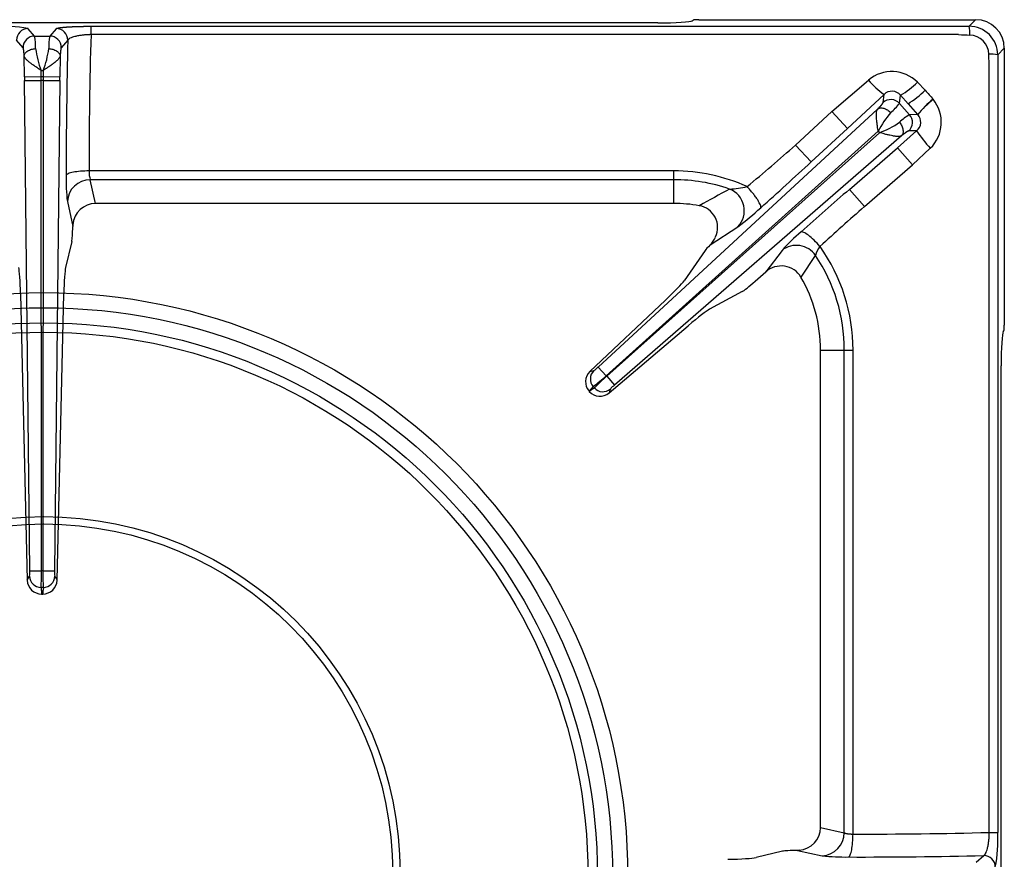
# Model space of a CAD drawing. Units: millimetres. Extents: x -59142 to -56496, y -2553 to 1189.
# Drawn here: x -58560 to -58389, y -924 to -778 of the extents above; entities that cross this region are included whole.
import ezdxf

# ---------------------------------------------------------------- set-up
doc = ezdxf.new("R2010")
doc.units = ezdxf.units.MM
doc.layers.add('1.004.061.0', color=7, linetype='Continuous')
doc.layers.add('1.065.021.0', color=7, linetype='Continuous')

# ---------------------------------------------------------------- blocks, each defined once
blk = doc.blocks.new('A$C2E4A5CA1')
at = {"color": 7, "linetype": 'Continuous'}
for radius in [101.67, 99.04, 96.4, 94.76]:
    blk.add_circle((0, 457.44), radius, dxfattribs=at)
at = {"layer": '1.004.061.0', "color": 7, "linetype": 'Continuous', "ltscale": 25.4}
for radius in [62.04, 60.75]:
    blk.add_circle((0, 458.07), radius, dxfattribs=at)
at = {"layer": '1.065.021.0', "color": 7, "linetype": 'Continuous', "ltscale": 127}
for p, q in [((106.93, 606.06), (-107.47, 606.06)), ((8.23, 605.48), (159.27, 605.48)), ((8.23, 604.02), (8.23, 605.48)), ((112.91, 606.45), (113.05, 606.56)), ((114.05, 606.62), (162.24, 606.62)), ((159.27, 605.48), (161.1, 605.48)), ((161.1, 605.48), (162.24, 606.62)), ((-1.59, 603.76), (-2.73, 605.06)), ((-1.59, 603.76), (1.05, 603.76)), ((2.19, 605.06), (1.05, 603.76)), ((159.27, 604.02), (8.23, 604.02)), ((-3.59, 601.74), (-4.73, 603.04)), ((4.18, 603.04), (3.05, 601.74)), ((-3.36, 596.69), (-3.4, 600.29)), ((2.86, 600.29), (2.82, 596.69)), ((164.62, 598.66), (164.55, 600.62)), ((166.09, 600.49), (166.08, 598.66)), ((167.23, 601.64), (166.09, 600.49)), ((167.23, 601.64), (167.23, 553.44)), ((164.62, 465.13), (164.62, 598.66)), ((166.08, 598.66), (166.08, 465.13)), ((-3.36, 596.69), (-0.44, 596.72)), ((-3.36, 596.69), (-3.35, 596.04)), ((-0.44, 596.72), (-0.44, 597.78)), ((-0.44, 597.78), (-0.1, 597.78)), ((-0.44, 596.72), (-0.11, 596.72)), ((-0.44, 596.02), (-0.44, 596.72)), ((-0.1, 597.78), (-0.11, 596.72)), ((-0.11, 596.72), (2.82, 596.69)), ((-0.11, 596.72), (-0.11, 596.02)), ((2.81, 596.04), (2.82, 596.69)), ((-2.43, 510.7), (-3.35, 596.04)), ((-0.39, 510.68), (-0.44, 596.02)), ((-0.11, 596.02), (-0.44, 596.02)), ((-0.11, 596.02), (-0.15, 510.68)), ((2.81, 596.04), (1.88, 510.7)), ((137.21, 590.62), (143.6, 596.1)), ((153.46, 594.33), (152.12, 595.73)), ((146.31, 593.61), (139.92, 587.69)), ((146.14, 592.18), (146.31, 593.61)), ((148.97, 592.04), (149.15, 593.47)), ((150.48, 591.97), (149.15, 593.47)), ((148.97, 592.04), (150.73, 590.08)), ((150.48, 591.97), (152.14, 590.12)), ((154.84, 592.76), (154.82, 592.78)), ((96.53, 546.15), (145.17, 591.06)), ((137.21, 590.62), (130.9, 584.8)), ((139.92, 587.69), (137.21, 590.62)), ((152.16, 590.1), (150.73, 590.08)), ((152.14, 590.12), (152.16, 590.1)), ((97.93, 544.64), (145.28, 587.19)), ((145.51, 586.95), (98.01, 544.55)), ((149.34, 586.41), (99.35, 543)), ((139.92, 587.69), (133.6, 581.87)), ((145.28, 587.19), (145.51, 586.95)), ((148.61, 584.34), (151.97, 587.26)), ((151.97, 587.26), (150.56, 587.25)), ((133.6, 581.87), (130.9, 584.8)), ((140.26, 577.08), (148.61, 584.34)), ((148.61, 584.34), (151.23, 581.33)), ((151.23, 581.33), (154.34, 584.25)), ((142.88, 574.07), (151.23, 581.33)), ((109.69, 580.29), (7.89, 580.29)), ((109.69, 578.77), (109.69, 580.29)), ((8.99, 574.62), (8.1, 578.77)), ((109.69, 578.77), (8.1, 578.77)), ((109.69, 574.62), (109.69, 578.77)), ((140.26, 577.08), (142.88, 574.07)), ((4.11, 574.95), (5.04, 570.6)), ((109.69, 574.62), (8.99, 574.62)), ((5.06, 570.93), (5.04, 570.6)), ((116.05, 567.42), (120.84, 570.55)), ((4.88, 568.03), (3.81, 563.49)), ((115.15, 566.45), (111.48, 561.15)), ((128.54, 566.45), (125.73, 562.71)), ((131.84, 561.8), (134.37, 565.59)), ((123.85, 561.08), (125.73, 562.71)), ((-4.03, 558.87), (-2.87, 509.03)), ((2.32, 509.03), (3.49, 558.87)), ((121.58, 559.28), (115.9, 556.21)), ((108.23, 557.8), (95.08, 545.39)), ((98.43, 541.64), (112.22, 553.35)), ((167.05, 552.3), (167.17, 552.44)), ((135.23, 465.95), (135.23, 549.09)), ((135.23, 549.09), (139.38, 549.09)), ((139.38, 465.05), (139.38, 549.09)), ((139.38, 549.09), (140.9, 549.09)), ((140.9, 464.83), (140.9, 549.09)), ((95.08, 545.39), (95.78, 545.52)), ((96.53, 546.15), (97.93, 544.64)), ((166.67, 366.92), (166.67, 546.33)), ((98.01, 544.55), (97.93, 544.64)), ((98.01, 544.55), (99.35, 543)), ((95.67, 542.74), (94.96, 541.93)), ((94.96, 541.93), (94.98, 541.9)), ((95.86, 542.52), (95.67, 542.74)), ((-2.87, 509.03), (-2.46, 509.73)), ((-0.15, 510.68), (-0.39, 510.68)), ((-0.08, 507.78), (-0.47, 507.78)), ((-0.37, 506.62), (-0.17, 506.62)), ((135.23, 465.95), (139.38, 465.05)), ((164.62, 465.13), (166.08, 465.13)), ((128.63, 461.84), (124.01, 460.75)), ((131.53, 462.02), (131.2, 462)), ((131.2, 462), (135.55, 461.06)), ((162.35, 459.95), (163.65, 461.08))]:
    blk.add_line(p, q, dxfattribs=at)
for centre, radius, start, end in [((-7.42, 581.14), 24.38, 78.9196, 93.1976), ((161.11, 600.5), 4.98, 359.8906, 90.1094), ((154.88, 604.19), 6.35, 357.8264, 11.7491), ((-2.72, 603.06), 2.01, 90.2713, 180.3431), ((-1.58, 601.76), 2.01, 90.2713, 180.3431), ((-13.36, 601.66), 11.95, 359.6499, 10.1321), ((12.82, 601.66), 11.95, 169.8679, 180.3501), ((1.04, 601.76), 2.01, 359.6569, 89.7287), ((2.18, 603.06), 2.01, 359.6569, 89.7287), ((761.78, 581.38), 753.89, 178.27885, 180.08246), ((176.48, 1055.82), 452.12, 267.8182, 268.067), ((161.06, 600.46), 3.49, 2.6857, 87.3143), ((887.7, 580.64), 883.79, 178.54759, 180.07348), ((13.74, 603.42), 15.26, 186.8933, 201.6957), ((-13.85, 603.31), 14.82, 338.082, 353.3291), ((164.79, 594.28), 6.35, 78.2507, 92.1736), ((147.66, 591.33), 6.27, 44.5852, 130.3239), ((-1.6, 644.02), 48.01, 267.906, 271.3896), ((1.06, 644.02), 48.01, 268.6104, 272.094), ((154.36, 605.05), 13.99, 219.7405, 234.8671), ((142.11, 605.84), 14.23, 299.6401, 314.6998), ((147.67, 592.24), 1.93, 39.7269, 134.8124), ((139.61, 608.68), 19.93, 303.0407, 313.9753), ((326.21, 745.15), 229.33, 221.1212, 221.6384), ((147.49, 590.7), 2.01, 42.1163, 132.3677), ((139.41, 599.51), 12.13, 311.6118, 322.0252), ((169.68, 575.11), 23.09, 130.0568, 139.4501), ((169.41, 575.39), 22.68, 129.9854, 139.5472), ((149.99, 588.77), 6.28, 313.9042, 39.4074), ((159.19, 580.19), 15.57, 138.8375, 153.2715), ((157.1, 579.76), 12.13, 121.6651, 132.0785), ((149.23, 588.75), 2.01, 311.3226, 41.574), ((150.75, 588.77), 1.94, 309.1318, 43.4151), ((140.41, 600.9), 14.85, 290.0668, 305.2048), ((171.32, 600.05), 23.19, 213.4641, 222.9469), ((-119.6, 868.14), 378.2, 309.7946, 311.4796), ((-558.03, 1332.18), 1020.46, 312.00297, 312.66971), ((36.71, 578.73), 32.82, 178.6427, 186.6108), ((11.69, 580.04), 3.8, 176.2031, 199.47), ((109.69, 549.09), 31.21, 65.849, 90), ((8.11, 574.77), 4, 90.0851, 177.3621), ((109.68, 549.03), 29.74, 70.9229, 89.9815), ((443.2, -18.51), 677.97, 118.52882, 119.03814), ((118.23, 596.99), 19.89, 273.3906, 282.2862), ((117.91, 573.36), 4.06, 316.2377, 68.4674), ((722.89, -92.86), 887.85, 131.01264, 131.73575), ((109.69, 549.09), 25.54, 80.011, 90), ((113.49, 570.45), 3.84, 334.3585, 80.5275), ((93.6, 607.3), 45.74, 306.5552, 313.0498), ((504.75, 162.31), 548.18, 131.3103, 132.3956), ((154.01, 543.6), 34.22, 130.3652, 138.1091), ((112.79, 570.57), 4.53, 315.9081, 336.7193), ((131.05, 563.32), 4.02, 34.3575, 128.7651), ((138.37, 564.56), 4.13, 141.4382, 165.6849), ((109.69, 549.09), 31.21, 0.0001, 35.3495), ((109.69, 549.09), 29.69, 0, 33.7655), ((128.41, 559.77), 3.98, 30.7062, 132.4711), ((109.69, 549.09), 25.54, 0, 29.8693), ((96.8, 543.6), 2.48, 133.8158, 222.1584), ((97.17, 544.07), 2.01, 133.755, 221.5497), ((92.06, 550.73), 6.4, 305.5587, 314.3791), ((76.08, 568.28), 32.19, 307.4846, 312.7481), ((119.1, 520.24), 32.19, 130.9422, 136.2057), ((96.84, 543.54), 2.48, 221.5247, 309.8812), ((97.35, 543.86), 2.01, 222.1406, 309.9353), ((103.41, 538.05), 6.4, 129.3112, 138.1316), ((-8.64, 510.45), 6.21, 353.3722, 2.3093), ((-0.46, 509.79), 2.01, 181.735, 269.6963), ((-1.2, 544.21), 33.54, 267.906, 271.3896), ((-34.54, 510.16), 34.16, 356.0025, 0.8735), ((34, 510.16), 34.16, 179.1265, 183.9975), ((0.66, 544.21), 33.54, 268.6104, 272.094), ((-0.09, 509.79), 2.01, 270.3037, 358.265), ((8.09, 510.45), 6.21, 177.6907, 186.6278), ((-0.39, 509.11), 2.48, 181.8229, 270.3638), ((-0.16, 509.11), 2.48, 269.634, 358.1793), ((135.37, 465.06), 4, 272.5428, 359.9064), ((143.34, 1223.51), 758.68, 269.81558, 271.60774), ((141.75, 463.77), 24.37, 348.9221, 3.1945), ((139.39, 493.6), 32.76, 263.2757, 271.2582), ((142.81, 1341.64), 880.8, 269.8241, 271.35583), ((163.66, 459.08), 2.01, 0.2715, 90.2434)]:
    blk.add_arc(centre, radius, start, end, dxfattribs=at)
for centre, major_axis, ratio, start_param, end_param in [((106.93, 606.48), (6, 0), 0.069927, 4.712389, 6.195919), ((114.05, 606.55), (-1, 0), 0.069927, 4.712389, 6.195919), ((162.22, 601.61), (-3.55, -3.55), 0.995146, 2.358627, 3.924558), ((9.05, 570.48), (0.87, -4.06), 0.964448, 2.938091, 4.401685), ((4.87, 570.93), (-0.03, -3), 0.060362, 0.262486, 1.461795), ((117.31, 568.38), (-2.21, -2.03), 0.060138, 5.267499, 6.020512), ((-4.38, 557.69), (-0.07, 6), 0.060362, 4.909364, 6.020699), ((3.83, 557.69), (0.07, 6), 0.060362, 0.262486, 1.373821), ((107.15, 557.29), (4.41, 4.07), 0.060138, 4.903501, 6.020512), ((123.73, 561.21), (2.26, 1.97), 0.060138, 3.404266, 4.713263), ((111.59, 552.33), (4.53, 3.94), 0.060138, 0.262673, 1.379684), ((167.09, 546.33), (0, 6), 0.069927, 0.087266, 1.570796), ((167.16, 553.44), (0, 1), 0.069927, 3.228859, 4.712389), ((131.09, 466.01), (-4.05, 0.88), 0.964418, 1.883528, 3.347122), ((131.53, 461.82), (-3, -0.03), 0.060486, 4.82372, 6.020803), ((118.21, 460.79), (6, 0.06), 0.060486, 4.856236, 6.020803)]:
    blk.add_ellipse(centre, major_axis=major_axis, ratio=ratio, start_param=start_param, end_param=end_param, dxfattribs=at)
for points, degree, knots in [([(2.19, 605.06), (2.26, 605.14), (2.72, 605.22), (2.96, 605.26), (3.31, 605.29), (3.66, 605.33), (4.1, 605.36), (4.53, 605.39), (5.05, 605.41), (5.54, 605.43), (6.09, 605.45), (6.62, 605.46), (7.18, 605.47), (7.7, 605.48), (8.23, 605.48)], 2, [0, 0, 0, 0.25, 0.25, 0.375, 0.375, 0.5, 0.5, 0.625, 0.625, 0.75, 0.75, 0.875, 0.875, 1, 1, 1]), ([(8.23, 604.02), (8.17, 604.02), (8.04, 604.02), (7.85, 604.01), (7.66, 604), (7.47, 603.99), (7.28, 603.97), (7.09, 603.96), (6.9, 603.94), (6.54, 603.9), (6.02, 603.82), (5.44, 603.7), (4.93, 603.55), (4.61, 603.41), (4.41, 603.3), (4.3, 603.21), (4.22, 603.13), (4.2, 603.07), (4.18, 603.04)], 3, [0, 0, 0, 0, 0.029316, 0.058964, 0.088952, 0.119289, 0.14998, 0.181029, 0.212442, 0.244224, 0.361976, 0.493182, 0.60549, 0.745809, 0.809227, 0.872707, 0.9358, 1, 1, 1, 1]), ([(-3.4, 600.29), (-3.44, 600.93), (-3.49, 601.31), (-3.52, 601.5), (-3.54, 601.61), (-3.57, 601.72), (-3.59, 601.74)], 2, [0, 0, 0, 0.5, 0.5, 0.75, 0.75, 1, 1, 1]), ([(3.05, 601.74), (3, 601.69), (2.95, 601.31), (2.9, 600.93), (2.86, 600.29)], 2, [0, 0, 0, 0.5, 0.5, 1, 1, 1]), ([(-3.4, 600.29), (-3.39, 600.46), (-3.28, 600.78), (-2.83, 601.2), (-2.17, 601.5), (-1.66, 601.58), (-1.41, 601.59)], 3, [0, 0, 0, 0, 0.25, 0.5, 0.75, 1, 1, 1, 1]), ([(-0.44, 597.78), (-0.48, 597.81), (-0.57, 597.87), (-0.7, 597.95), (-0.84, 598.04), (-1.01, 598.16), (-1.23, 598.3), (-1.58, 598.54), (-1.99, 598.83), (-2.38, 599.12), (-2.67, 599.35), (-2.88, 599.54), (-3.06, 599.72), (-3.2, 599.88), (-3.3, 600.03), (-3.37, 600.17), (-3.39, 600.25), (-3.4, 600.29)], 3, [0, 0, 0, 0, 0.031076, 0.062213, 0.093402, 0.124635, 0.185666, 0.249275, 0.380149, 0.499029, 0.578101, 0.654646, 0.728698, 0.800299, 0.86944, 0.936033, 1, 1, 1, 1]), ([(2.86, 600.29), (2.85, 600.25), (2.83, 600.17), (2.76, 600.03), (2.66, 599.88), (2.52, 599.72), (2.34, 599.54), (2.13, 599.35), (1.95, 599.21), (1.83, 599.11), (1.77, 599.07), (1.7, 599.02), (1.63, 598.96), (1.56, 598.91), (1.47, 598.84), (1.38, 598.78), (1.29, 598.71), (1.18, 598.63), (1.07, 598.56), (0.95, 598.47), (0.82, 598.39), (0.68, 598.29), (0.54, 598.2), (0.39, 598.1), (0.23, 598), (0.06, 597.89), (-0.05, 597.81), (-0.1, 597.78)], 3, [0, 0, 0, 0, 0.063967, 0.130555, 0.199685, 0.271269, 0.345297, 0.421813, 0.500849, 0.516393, 0.533375, 0.551797, 0.571658, 0.592957, 0.615693, 0.639867, 0.665477, 0.692524, 0.721007, 0.750929, 0.78229, 0.815081, 0.849293, 0.88491, 0.921915, 0.960286, 1, 1, 1, 1]), ([(0.87, 601.59), (1.12, 601.58), (1.63, 601.5), (2.28, 601.2), (2.73, 600.78), (2.85, 600.46), (2.86, 600.29)], 3, [0, 0, 0, 0, 0.25, 0.5, 0.75, 1, 1, 1, 1]), ([(145.17, 591.06), (145.62, 591.52), (145.88, 591.81), (146, 591.96), (146.06, 592.05), (146.13, 592.14), (146.14, 592.18)], 2, [0, 0, 0, 0.5, 0.5, 0.75, 0.75, 1, 1, 1]), ([(145.28, 587.19), (145.28, 587.25), (145.24, 587.46), (145.19, 587.78), (145.14, 588.15), (145.09, 588.56), (145.03, 589.05), (144.98, 589.53), (144.96, 589.9), (144.96, 590.18), (144.98, 590.43), (145, 590.64), (145.05, 590.82), (145.1, 590.96), (145.15, 591.03), (145.17, 591.06)], 3, [0, 0, 0, 0, 0.031451, 0.124704, 0.193434, 0.249417, 0.380243, 0.499222, 0.578223, 0.654719, 0.728738, 0.80032, 0.86945, 0.936037, 1, 1, 1, 1]), ([(145.17, 591.06), (145.3, 591.16), (145.62, 591.29), (146.23, 591.24), (146.89, 590.95), (147.29, 590.62), (147.47, 590.44)], 3, [0, 0, 0, 0, 0.250001, 0.500001, 0.750001, 1, 1, 1, 1]), ([(148.97, 588.76), (149.13, 588.57), (149.41, 588.13), (149.63, 587.45), (149.62, 586.83), (149.45, 586.53), (149.34, 586.41)], 3, [0, 0, 0, 0, 0.249999, 0.499999, 0.749999, 1, 1, 1, 1]), ([(149.34, 586.41), (149.32, 586.4), (149.28, 586.38), (149.21, 586.35), (149.14, 586.33), (149.05, 586.31), (148.96, 586.3), (148.85, 586.29), (148.74, 586.29), (148.61, 586.29), (148.48, 586.3), (148.33, 586.31), (148.18, 586.33), (148.01, 586.36), (147.74, 586.4), (147.32, 586.49), (146.84, 586.6), (146.44, 586.7), (146.08, 586.79), (145.76, 586.88), (145.56, 586.93), (145.51, 586.95)], 3, [0, 0, 0, 0, 0.034116, 0.069001, 0.104647, 0.14104, 0.178167, 0.216012, 0.254563, 0.293816, 0.33378, 0.374461, 0.415865, 0.457994, 0.500854, 0.619804, 0.750621, 0.806589, 0.875315, 0.968594, 1, 1, 1, 1]), ([(150.56, 587.25), (150.48, 587.24), (150.16, 587.03), (150.01, 586.92), (149.8, 586.76), (149.59, 586.61), (149.34, 586.41)], 2, [0, 0, 0, 0.5, 0.5, 0.75, 0.75, 1, 1, 1]), ([(7.89, 580.29), (7.39, 580.29), (6.38, 580.25), (5.09, 580.08), (4.19, 579.82), (3.93, 579.61), (3.9, 579.51)], 3, [0, 0, 0, 0, 0.25, 0.5, 0.75, 1, 1, 1, 1]), ([(124.83, 573.87), (124.85, 573.92), (124.87, 574.05), (124.79, 574.35), (124.6, 574.75), (124.31, 575.23), (123.94, 575.78), (123.49, 576.37), (122.99, 576.97), (122.64, 577.37), (122.46, 577.56)], 3, [0, 0, 0, 0, 0.125, 0.25, 0.375, 0.5, 0.625, 0.75, 0.875, 1, 1, 1, 1]), ([(135.14, 567.14), (134.81, 567.52), (134.09, 568.27), (133.08, 569.14), (132.28, 569.66), (131.95, 569.72), (131.85, 569.67)], 3, [0, 0, 0, 0, 0.250004, 0.500005, 0.750004, 1, 1, 1, 1]), ([(95.86, 542.52), (95.81, 542.45), (95.73, 542.4), (95.57, 542.31), (95.49, 542.26), (95.35, 542.16), (95.28, 542.1), (95.13, 542), (95.06, 541.95), (94.98, 541.9)], 3, [0, 0, 0, 0, 0.25, 0.25, 0.5, 0.5, 0.75, 0.75, 1, 1, 1, 1]), ([(98.64, 542.32), (98.62, 542.27), (98.6, 542.23), (98.59, 542.2), (98.58, 542.15), (98.57, 542.09), (98.57, 542.07), (98.56, 542.03), (98.54, 541.98), (98.53, 541.94), (98.51, 541.9), (98.5, 541.86), (98.48, 541.81), (98.46, 541.72), (98.43, 541.64)], 2, [0, 0, 0, 0.125, 0.125, 0.25, 0.25, 0.375, 0.375, 0.5, 0.5, 0.625, 0.625, 0.75, 0.75, 1, 1, 1]), ([(1.92, 509.73), (1.94, 509.67), (1.97, 509.63), (1.99, 509.6), (2.02, 509.55), (2.06, 509.49), (2.07, 509.47), (2.09, 509.43), (2.12, 509.38), (2.15, 509.34), (2.17, 509.29), (2.19, 509.26), (2.22, 509.2), (2.23, 509.19), (2.32, 509.03)], 2, [0, 0, 0, 0.125, 0.125, 0.25, 0.25, 0.375, 0.375, 0.5, 0.5, 0.625, 0.625, 0.75, 0.75, 1, 1, 1]), ([(-0.47, 507.78), (-0.48, 507.72), (-0.47, 507.64), (-0.47, 507.59), (-0.45, 507.5), (-0.43, 507.38), (-0.43, 507.35), (-0.42, 507.29), (-0.42, 507.23), (-0.41, 507.18), (-0.4, 507.05), (-0.4, 506.98), (-0.4, 506.93), (-0.39, 506.92), (-0.37, 506.62)], 2, [0, 0, 0, 0.125, 0.125, 0.25, 0.25, 0.375, 0.375, 0.5, 0.5, 0.625, 0.625, 0.75, 0.75, 1, 1, 1]), ([(-0.08, 507.78), (-0.06, 507.69), (-0.07, 507.59), (-0.11, 507.4), (-0.12, 507.3), (-0.14, 507.11), (-0.14, 507.01), (-0.15, 506.82), (-0.16, 506.72), (-0.17, 506.62)], 3, [0, 0, 0, 0, 0.25, 0.25, 0.5, 0.5, 0.75, 0.75, 1, 1, 1, 1]), ([(139.38, 465.05), (139.39, 465.04), (139.43, 465.02), (139.49, 465), (139.57, 464.97), (139.66, 464.95), (139.76, 464.93), (139.87, 464.91), (139.98, 464.89), (140.1, 464.88), (140.23, 464.87), (140.36, 464.85), (140.49, 464.85), (140.63, 464.84), (140.76, 464.84), (140.85, 464.83), (140.9, 464.83)], 3, [0, 0, 0, 0, 0.080446, 0.159475, 0.237094, 0.313307, 0.388124, 0.461551, 0.533597, 0.604269, 0.673576, 0.741529, 0.808137, 0.87341, 0.93736, 1, 1, 1, 1]), ([(140.11, 460.84), (140.21, 460.87), (140.42, 461.13), (140.68, 462.03), (140.85, 463.32), (140.89, 464.33), (140.9, 464.83)], 3, [0, 0, 0, 0, 0.25, 0.5, 0.75, 1, 1, 1, 1]), ([(163.65, 461.08), (163.66, 461.09), (163.69, 461.1), (163.73, 461.12), (163.77, 461.15), (163.83, 461.21), (163.9, 461.31), (164.02, 461.5), (164.15, 461.82), (164.3, 462.33), (164.43, 462.92), (164.51, 463.47), (164.56, 463.9), (164.58, 464.21), (164.6, 464.52), (164.62, 464.82), (164.62, 465.03), (164.62, 465.13)], 3, [0, 0, 0, 0, 0.027405, 0.057763, 0.091075, 0.127335, 0.19081, 0.254224, 0.390308, 0.506875, 0.638115, 0.755812, 0.80644, 0.85615, 0.904965, 0.952905, 1, 1, 1, 1])]:
    blk.add_open_spline(points, degree=degree, knots=knots, dxfattribs=at)

msp = doc.modelspace()

# ---------------------------------------------------------------- block references
msp.add_blockref('A$C2E4A5CA1', (-58556.04, -1384.56))

doc.saveas('drawing.dxf')
